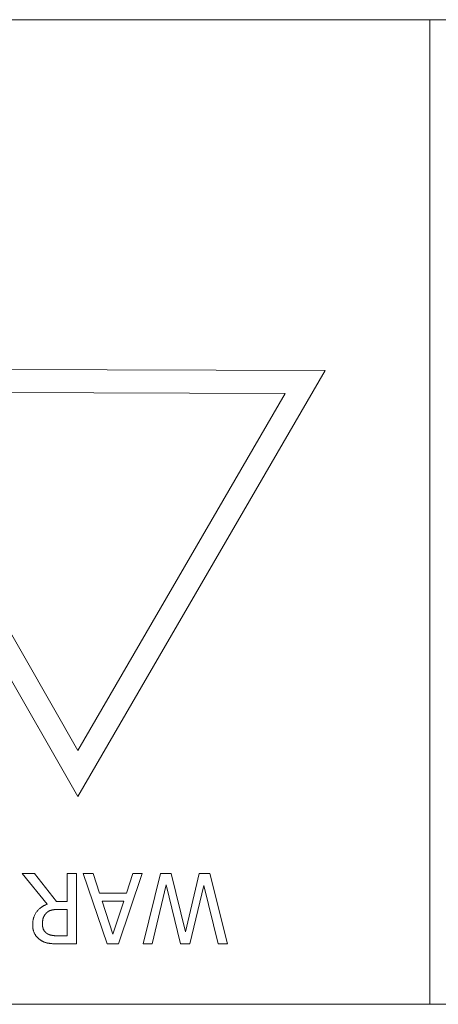
# Model space of a CAD drawing. Units: millimetres. Extents: x 100 to 2079, y 25 to 1460.
# Drawn here: x 472 to 496, y 1075 to 1131 of the extents above; entities that cross this region are included whole.
import ezdxf

# ---------------------------------------------------------------- set-up
doc = ezdxf.new("R2010")
doc.units = ezdxf.units.MM
doc.header["$LTSCALE"] = 5
doc.layers.add('実線(中線)', color=5, linetype='Continuous', lineweight=35)

msp = doc.modelspace()

# ---------------------------------------------------------------- linework, layer by layer
at = {"layer": '実線(中線)', "color": 7, "lineweight": 13}
for p, q in [((455.039, 1130.812), (495.039, 1130.812)), ((495.039, 1074.812), (495.039, 1130.812)), ((495.039, 1130.812), (535.039, 1130.812)), ((474.989, 1086.634), (461.053, 1110.944)), ((461.053, 1110.944), (489.074, 1110.858)), ((489.074, 1110.858), (474.989, 1086.634)), ((474.997, 1089.256), (463.32, 1109.626)), ((463.32, 1109.626), (486.799, 1109.554)), ((486.799, 1109.554), (474.997, 1089.256)), ((473.257, 1080.507), (471.834, 1082.248)), ((471.834, 1082.248), (472.524, 1082.248)), ((472.524, 1082.248), (473.788, 1080.656)), ((474.398, 1080.656), (474.398, 1082.248)), ((474.398, 1082.248), (474.929, 1082.248)), ((474.929, 1082.248), (474.929, 1078.248)), ((476.657, 1078.248), (475.309, 1082.248)), ((475.309, 1082.248), (475.869, 1082.248)), ((475.869, 1082.248), (476.232, 1081.13)), ((478.66, 1082.248), (477.312, 1078.248)), ((477.759, 1081.13), (478.122, 1082.248)), ((478.122, 1082.248), (478.66, 1082.248)), ((478.706, 1078.248), (479.711, 1082.248)), ((479.711, 1082.248), (480.307, 1082.248)), ((480.307, 1082.248), (481.121, 1078.929)), ((481.121, 1078.929), (481.912, 1082.248)), ((481.912, 1082.248), (482.501, 1082.248)), ((482.501, 1082.248), (483.523, 1078.248)), ((480.028, 1081.603), (479.228, 1078.248)), ((480.832, 1078.248), (480.028, 1081.603)), ((482.171, 1081.564), (481.373, 1078.248)), ((482.975, 1078.248), (482.171, 1081.564)), ((476.232, 1081.13), (477.759, 1081.13)), ((473.788, 1080.656), (474.398, 1080.656)), ((476.378, 1080.676), (477.613, 1080.676)), ((476.997, 1078.793), (476.378, 1080.676)), ((477.613, 1080.676), (476.997, 1078.793)), ((473.931, 1080.212), (474.398, 1080.212)), ((474.398, 1080.212), (474.398, 1078.708)), ((474.398, 1078.708), (473.869, 1078.708)), ((474.929, 1078.248), (473.899, 1078.248)), ((477.312, 1078.248), (476.657, 1078.248)), ((479.228, 1078.248), (478.706, 1078.248)), ((481.373, 1078.248), (480.832, 1078.248)), ((483.523, 1078.248), (482.975, 1078.248)), ((495.039, 1074.812), (455.039, 1074.812)), ((535.039, 1074.812), (495.039, 1074.812))]:
    msp.add_line(p, q, dxfattribs=at)
for points in [[(472.427, 1079.334), (472.427, 1079.772), (472.874, 1080.365), (473.257, 1080.507)], [(472.981, 1079.376), (472.981, 1079.584), (473.091, 1079.895), (473.208, 1080.005)], [(473.208, 1080.005), (473.335, 1080.131), (473.701, 1080.212), (473.931, 1080.212)], [(472.881, 1078.459), (472.67, 1078.595), (472.427, 1079.019), (472.427, 1079.334)], [(473.234, 1078.844), (473.104, 1078.932), (472.981, 1079.201), (472.981, 1079.376)], [(473.869, 1078.708), (473.649, 1078.708), (473.348, 1078.77), (473.234, 1078.844)], [(473.899, 1078.248), (473.555, 1078.248), (473.091, 1078.323), (472.881, 1078.459)]]:
    msp.add_open_spline(points, degree=2, dxfattribs=at)

doc.saveas('drawing.dxf')
